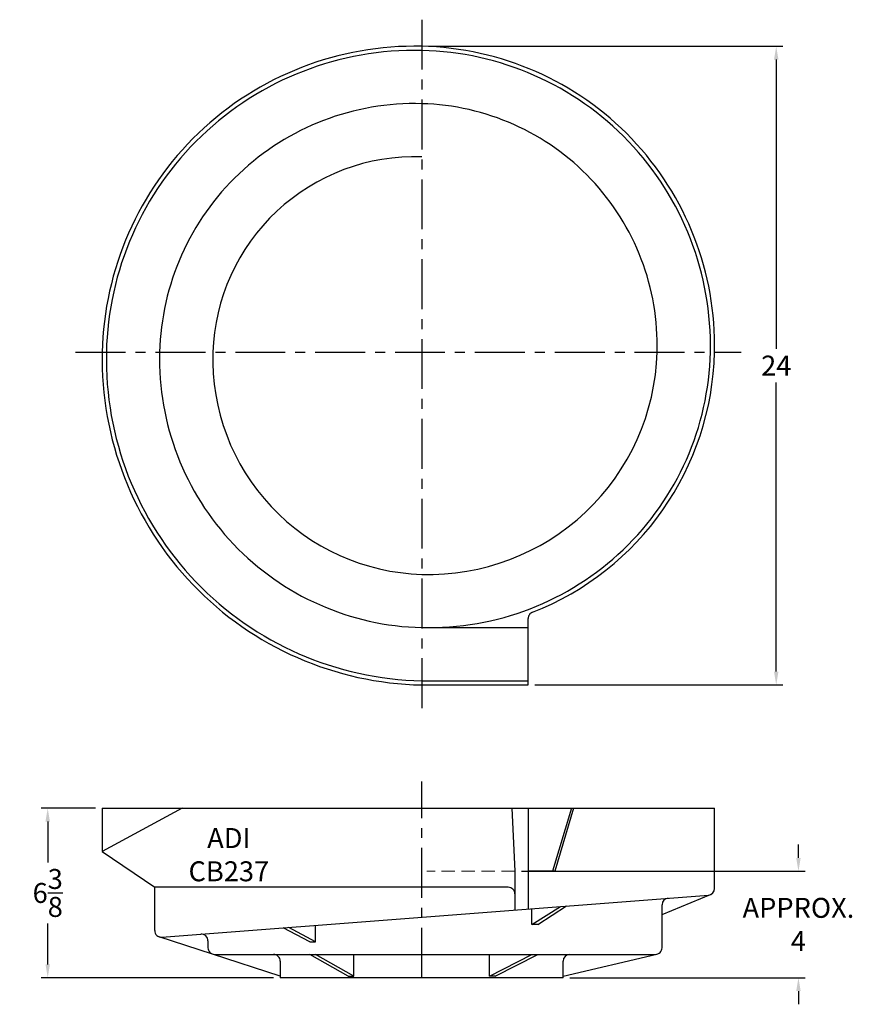
# Model space of a CAD drawing. Extents: x -3 to 28.3, y -0.5 to 36.5.
import ezdxf

# ---------------------------------------------------------------- set-up
doc = ezdxf.new("R2010")
doc.units = 0
doc.header["$LTSCALE"] = 0.5
doc.header["$MEASUREMENT"] = 0
doc.linetypes.add('CENTER', pattern=[2, 1.25, -0.25, 0.25, -0.25])
doc.linetypes.add('HIDDEN', pattern=[0.375, 0.25, -0.125])
doc.layers.get('DEFPOINTS').update_dxf_attribs({"linetype": 'CONTINUOUS'})
doc.layers.add('BOWL', color=140, linetype='CONTINUOUS')
doc.styles.add('ARIAL', font='ARIAL')
doc.dimstyles.get("Standard").update_dxf_attribs({"dimscale": 4, "dimtxt": 0.1875, "dimasz": 0.125, "dimexe": 0.0625, "dimexo": 0.0625, "dimgap": 0.063, "dimtad": 0, "dimtih": 1, "dimtoh": 1, "dimdec": 3, "dimzin": 0, "dimdsep": 46, "dimlunit": 5, "dimtxsty": 'ARIAL', "dimcen": 0.09, "dimclrt": 256, "dimadec": 0, "dimazin": 0, "dimtfac": 1, "dimtdec": 3, "dimtix": 1, "dimtofl": 0, "dimtmove": 2, "dimatfit": 3, "dimfxl": 1, "dimtolj": 1, "dimtzin": 0, "dimarcsym": 0})

# ---------------------------------------------------------------- blocks, each defined once
blk = doc.blocks.new('*D2')
at = {"layer": 'BOWL', "color": 0, "lineweight": -2, "transparency": 16777216}
for p, q in [((12.34, 35.508), (25.658, 35.508)), ((25.408, 35.008), (25.408, 24.137)), ((25.408, 12.008), (25.408, 22.88)), ((16.34, 11.508), (25.658, 11.508))]:
    blk.add_line(p, q, dxfattribs=at)
at = {"layer": 'BOWL', "color": 0, "transparency": 16777216}
for points in [[(25.325, 35.008), (25.492, 35.008), (25.408, 35.508)], [(25.325, 12.008), (25.492, 12.008), (25.408, 11.508)]]:
    blk.add_solid(points, dxfattribs=at)
at = {"layer": 'DEFPOINTS', "color": 0, "transparency": 16777216}
for p in [(12.09, 35.508), (16.09, 11.508), (25.408, 11.508)]:
    blk.add_point(p, dxfattribs=at)
at = {"layer": 'BOWL', "transparency": 16777216, "insert": (25.408, 23.508), "char_height": 0.75, "attachment_point": 5, "style": 'ARIAL'}
blk.add_mtext('\\A1;24', dxfattribs=at)
blk = doc.blocks.new('*D3')
at = {"layer": 'BOWL', "color": 0, "lineweight": -2, "transparency": 16777216}
for p, q in [((-0.16, 6.876), (-2.209, 6.876)), ((-1.959, 6.376), (-1.959, 4.841)), ((-1.959, 1.006), (-1.959, 2.542)), ((6.527, 0.506), (-2.209, 0.506))]:
    blk.add_line(p, q, dxfattribs=at)
at = {"layer": 'BOWL', "color": 0, "transparency": 16777216}
for points in [[(-2.043, 6.376), (-1.876, 6.376), (-1.959, 6.876)], [(-2.043, 1.006), (-1.876, 1.006), (-1.959, 0.506)]]:
    blk.add_solid(points, dxfattribs=at)
at = {"layer": 'DEFPOINTS', "color": 0, "transparency": 16777216}
for p in [(0.09, 6.876), (-1.959, 0.506), (6.777, 0.506)]:
    blk.add_point(p, dxfattribs=at)
at = {"layer": 'BOWL', "transparency": 16777216, "insert": (-1.959, 3.691), "char_height": 0.75, "attachment_point": 5, "style": 'ARIAL'}
blk.add_mtext('\\A1;6{\\H1.000000x;\\S3/8;}', dxfattribs=at)
blk = doc.blocks.new('*D5')
at = {"layer": 'BOWL', "color": 0, "lineweight": -2, "transparency": 16777216}
for p, q in [((26.242, 5.006), (26.242, 5.506)), ((15.84, 4.506), (26.492, 4.506)), ((17.652, 0.506), (26.492, 0.506)), ((26.242, 0.006), (26.242, -0.494))]:
    blk.add_line(p, q, dxfattribs=at)
at = {"layer": 'BOWL', "color": 0, "transparency": 16777216}
for points in [[(26.159, 5.006), (26.326, 5.006), (26.242, 4.506)], [(26.159, 0.006), (26.326, 0.006), (26.242, 0.506)]]:
    blk.add_solid(points, dxfattribs=at)
at = {"layer": 'DEFPOINTS', "color": 0, "transparency": 16777216}
for p in [(15.59, 4.506), (17.402, 0.506), (26.242, 0.506)]:
    blk.add_point(p, dxfattribs=at)
at = {"layer": 'BOWL', "transparency": 16777216, "insert": (26.242, 2.506), "char_height": 0.75, "attachment_point": 5, "style": 'ARIAL'}
blk.add_mtext('\\A1;APPROX.\\P4', dxfattribs=at)

msp = doc.modelspace()

# ---------------------------------------------------------------- linework, layer by layer
at = {"layer": 'BOWL', "color": 5, "linetype": 'CENTER', "ltscale": 3}
for p, q in [((12.0896, 36.5081), (12.0896, 10.5081)), ((-0.9104, 24.0081), (24.0896, 24.0081)), ((12.0896, 0.5063), (12.0896, 7.8763))]:
    msp.add_line(p, q, dxfattribs=at)
at = {"layer": 'BOWL', "linetype": 'Continuous'}
for p, q in [((16.0896, 11.5081), (16.0896, 14.0057)), ((12.0896, 13.6641), (16.0896, 13.6641)), ((12.0896, 11.6641), (16.0896, 11.6641)), ((12.0896, 11.5081), (16.0896, 11.5081)), ((0.0896, 6.8763), (23.0896, 6.8763)), ((3.0896, 6.8763), (0.0896, 5.2513)), ((0.0896, 6.8763), (0.0896, 5.2513)), ((15.4696, 6.8763), (15.5896, 4.5063)), ((16.0896, 6.8763), (16.0896, 3.0904)), ((17.7146, 6.8763), (17.0062, 4.5063)), ((17.798, 6.8763), (17.0896, 4.5063)), ((23.0896, 3.8627), (23.0896, 6.8763)), ((0.0896, 5.2513), (2.0586, 3.904)), ((15.5896, 4.5063), (15.5896, 3.0518)), ((17.0896, 4.5063), (16.0896, 4.5063)), ((15.3396, 3.904), (2.0586, 3.904)), ((2.0586, 2.2763), (2.0586, 3.904)), ((2.3278, 2.0271), (22.8589, 3.6134)), ((21.1206, 2.8813), (22.9351, 3.6317)), ((16.2296, 2.5034), (17.3082, 3.1846)), ((16.2296, 2.5034), (16.2296, 3.1012)), ((16.4512, 2.5034), (17.5287, 3.2016)), ((21.1206, 1.6313), (21.1206, 3.2477)), ((7.8916, 1.8591), (6.891, 2.3796)), ((8.1029, 1.8591), (7.1033, 2.396)), ((8.1029, 1.8591), (8.1029, 2.4733)), ((16.4512, 2.5034), (16.2296, 2.5034)), ((4.2315, 1.3934), (2.2319, 2.0384)), ((4.0586, 1.8907), (4.0586, 1.6313)), ((7.8916, 1.8591), (8.1029, 1.8591)), ((6.7771, 0.5683), (4.2315, 1.3934)), ((4.3086, 1.3813), (20.8706, 1.3813)), ((6.7771, 1.1313), (6.7771, 0.5063)), ((9.3258, 0.5683), (7.8916, 1.3813)), ((9.5423, 0.5683), (8.1029, 1.3813)), ((9.5423, 0.5683), (9.5423, 1.3813)), ((14.6369, 0.5683), (16.2296, 1.3813)), ((14.6369, 0.5683), (14.6369, 1.3813)), ((14.8534, 0.5683), (16.4512, 1.3813)), ((17.4021, 0.5683), (20.9272, 1.3877)), ((17.4021, 0.5063), (17.4021, 1.1313)), ((17.4021, 0.5063), (6.7771, 0.5063)), ((9.3258, 0.5683), (9.5423, 0.5683)), ((14.8534, 0.5683), (14.6369, 0.5683))]:
    msp.add_line(p, q, dxfattribs=at)
at = {"layer": 'BOWL', "linetype": 'HIDDEN', "lineweight": 5, "ltscale": 4}
msp.add_line((15.5896, 4.5063), (12.2849, 4.5063), dxfattribs=at)
at = {"layer": 'BOWL', "linetype": 'Continuous'}
for centre, radius, start, end in [((11.8333, 23.7647), 11.7462, 88.74983, 178.81242), ((11.8332, 23.7648), 11.5902, 88.73261, 178.79686), ((11.8464, 24.2647), 11.2461, 358.69282, 88.76112), ((11.8465, 24.2648), 11.09, 358.67399, 88.74417), ((11.8319, 23.7662), 9.5894, 88.4604, 178.55427), ((11.8481, 24.2662), 9.0892, 358.37307, 88.47754), ((11.83, 23.7684), 7.5882, 88.03961, 178.18933), ((12.3333, 23.7521), 12.2464, 178.80207, 268.85965), ((12.3332, 23.752), 12.0904, 178.78626, 268.8453), ((12.3319, 23.7508), 10.0896, 178.53884, 268.62362), ((12.33, 23.7491), 8.0886, 178.16497, 268.29674), ((12.3465, 24.2508), 10.5898, 268.60966, 358.68667), ((12.3481, 24.2491), 8.5889, 268.27524, 358.39221), ((12.3464, 24.2509), 10.7459, 291.29372, 358.70521), ((15.3396, 3.654), 0.25, 359.99836, 90.00164), ((22.8396, 3.8627), 0.25, 274.41821, 0.00035), ((21.3706, 3.2477), 0.25, 94.41859, 179.99998), ((2.3086, 2.2763), 0.25, 180.00034, 274.41736), ((3.8086, 1.8907), 0.25, 0.00034, 94.41736), ((4.3086, 1.6313), 0.25, 179.99985, 270.00015), ((20.8706, 1.6313), 0.25, 269.99985, 0.00015), ((6.5271, 1.1313), 0.25, 359.99836, 90.00164), ((17.6521, 1.1312), 0.25, 90.00134, 179.99866)]:
    msp.add_arc(centre, radius, start, end, dxfattribs=at)
at = {"layer": 'BOWL', "linetype": 'HIDDEN', "ltscale": 5}
msp.add_arc((16.3396, 14.0057), 0.25, 111.29532, 179.99787, dxfattribs=at)

# ---------------------------------------------------------------- texts
at = {"layer": 'BOWL', "insert": (4.8448, 5.1297), "char_height": 0.75, "width": 3.493, "attachment_point": 5, "style": 'ARIAL'}
msp.add_mtext('{\\fArial|b0|i0|c0|p34;ADI\\PCB237}', dxfattribs=at)

# ---------------------------------------------------------------- dimensions: what is measured, and where the dimension line sits
at = {"layer": 'BOWL'}
for base, p1, p2, picture, middle in [((25.4083, 11.5081), (12.0896, 35.5081), (16.0896, 11.5081), '*D2', (25.4083, 23.5081)), ((-1.9593, 0.5063), (0.0896, 6.8763), (6.7771, 0.5063), '*D3', (-1.9593, 3.6913))]:
    dim = msp.add_linear_dim(base=base, p1=p1, p2=p2, angle=90, dimstyle='Standard', dxfattribs=at)
    dim.commit()
    dim.dimension.update_dxf_attribs({"geometry": picture, "text_midpoint": middle})
dim = msp.add_linear_dim(base=(26.2422, 0.5063), p1=(15.5896, 4.5063), p2=(17.4021, 0.5063), angle=90, text='APPROX.\\P<>', dimstyle='Standard', dxfattribs=at)
dim.commit()
dim.dimension.update_dxf_attribs({"geometry": '*D5', "text_midpoint": (26.2422, 2.5063)})

doc.saveas('drawing.dxf')
